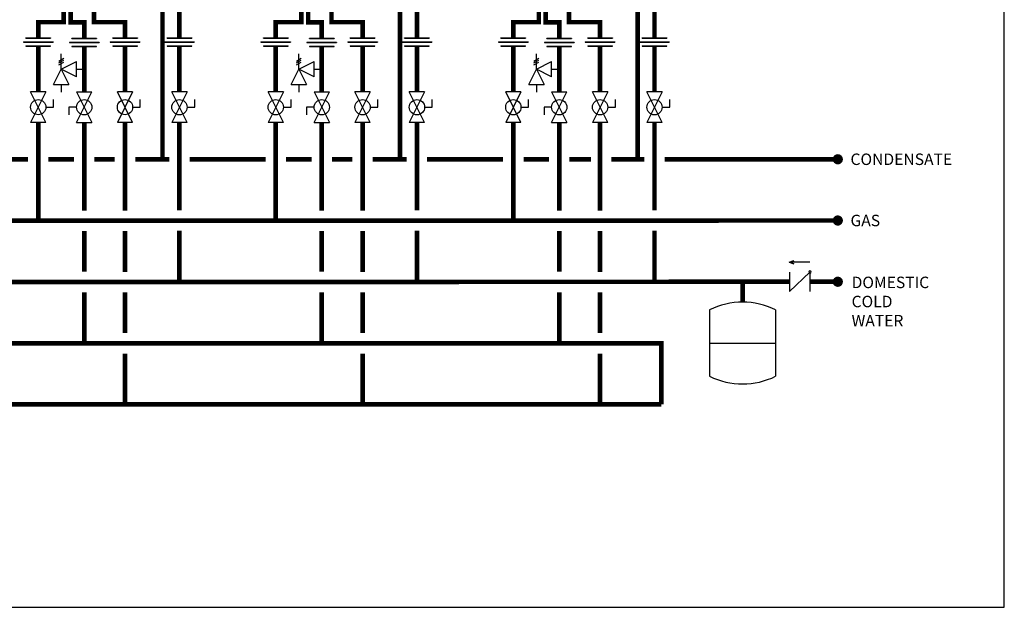
# Model space of a CAD drawing. Units: inches. Extents: x -110 to 83, y -17 to 114.
# Drawn here: x -13 to 83, y -17 to 40 of the extents above; entities that cross this region are included whole.
import ezdxf
from ezdxf.enums import TextEntityAlignment as Align

# ---------------------------------------------------------------- set-up
doc = ezdxf.new("R2010")
doc.units = ezdxf.units.IN
doc.header["$MEASUREMENT"] = 0
doc.layers.add('Text', color=2, linetype='Continuous')
doc.styles.add('ROMANS', font='romans.shx')

# ---------------------------------------------------------------- blocks, each defined once
blk = doc.blocks.new('CHECK VALVE')
h = blk.add_hatch(color=2)
h.dxf.hatch_style = 1
h.paths.add_polyline_path([(0.113515932421483, 0.1061095404794277), (0.0895760139456693, 0.1148229582153846, -0.6222043802747299), (0.08957601394567878, 0.09739612274347564)])
at = {"color": 2}
for p, q in [((0.113515932421483, 0.1061095404794277), (0.08759828031992592, 0.1155427943864614)), ((0, 0.1061095404794277), (0.0949975406281472, 0.1061095404794277)), ((0.113515932421483, 0.1061095404794277), (0.08759828031992119, 0.09667628657239409)), ((0, 0.05305477023971623), (0, -0.05305477023971623)), ((0, 0.05305477023971623), (0.1114583333333314, -0.05305477023971623)), ((0.1114583333333314, 0.05305477023971623), (0.1114583333333314, -0.05305477023971623))]:
    blk.add_line(p, q, dxfattribs=at)
blk.add_circle((0, 0.05305477023971623), 0.006666666666666666, dxfattribs=at)
blk.add_arc((0.08528472296827279, 0.1061095404794277), 0.009712817659873085, 283.7801096913478, 76.21989030862827, dxfattribs=at)
blk = doc.blocks.new('EXPANSION TANK')
at = {"color": 2}
blk.add_line((0, 0), (0, 0.08285854945992899), dxfattribs=at)
at = {"color": 2, "linetype": 'Continuous'}
for p, q in [((-0.1798682430443256, -0.04230473075159887), (-0.1798682430443256, -0.4035278619345619)), ((0.1798682430443256, -0.04230473075159887), (0.1798682430443256, -0.4035278619345619)), ((-0.1798682430443256, -0.2229162963430804), (0.1798682430443256, -0.2229162963430804))]:
    blk.add_line(p, q, dxfattribs=at)
for centre, start, end in [((0, -0.4035278619345619), 63.52934873775542, 116.4706512622446), ((0, -0.04230473075159887), 243.5293487377554, 296.4706512622437)]:
    blk.add_arc(centre, 0.4035278619345586, start, end, dxfattribs=at)
blk = doc.blocks.new('Full-Port Ball Valve')
at = {"color": 2}
for p, q in [((0.0832398191883724, 0.0832398191883724), (0.0416199095941862, 0.0832398191883724)), ((0.0832398191883724, 0.0416199095941862), (0.0832398191883724, 0.0832398191883724)), ((0, 0.0416199095941862), (0, -0.0416199095941862)), ((0, 0.0416199095941862), (0.1664796383767448, -0.0416199095941862)), ((0.1664796383767448, 0.0416199095941862), (0, -0.0416199095941862)), ((0.1664796383767448, 0.0416199095941862), (0.1664796383767448, -0.0416199095941862))]:
    blk.add_line(p, q, dxfattribs=at)
blk.add_circle((0.0832398191883724, 0), 0.04161990959418647, dxfattribs=at)
blk = doc.blocks.new('Pressure Relief Valve - Tankless')
at = {"color": 2}
for p, q in [((-0.0832398191883724, 0.1664796383767448), (-0.0832398191883724, 0.0832398191883724)), ((-0.0832398191883724, 0.1664796383767448), (0, 0.1248597287825586)), ((-0.0832398191883724, 0.1248597287825586), (-0.1248597287825586, 0.1248597287825586)), ((0, 0.1248597287825586), (-0.0832398191883724, 0.0832398191883724)), ((-0.0416199095941862, 0.0416199095941862), (0, 0.1248597287825586)), ((0, 0.1248597287825586), (0.0416199095941862, 0.0416199095941862)), ((0, 0.1248597287825586), (0.0832398191883724, 0.1248597287825586)), ((0.02341119914673018, 0.1383761909119753), (0.0390186652445503, 0.1113432666531419)), ((0.03381617654527614, 0.1383761909119753), (0.04942364264309626, 0.1113432666531419)), ((0.0442211539438221, 0.1383761909119753), (0.05982862004164222, 0.1113432666531419)), ((-0.0416199095941862, 0.0416199095941862), (0.0416199095941862, 0.0416199095941862)), ((0, 0.0416199095941862), (0, 0))]:
    blk.add_line(p, q, dxfattribs=at)
blk = doc.blocks.new('Union')
at = {"color": 2}
for p, q in [((-0.08062453472396926, 0.02384493380079213), (0.08062453472397162, 0.02384493380079213)), ((-0.08062453472396926, 0.02384493380079213), (-0.08062453472396926, 0.02182932043269964)), ((-0.08062453472396926, 0.02182932043269964), (0.08062453472397162, 0.02182932043269964)), ((-0.06718711226997438, 0.04567425423349176), (0.06718711226997674, 0.04567425423349176)), ((-0.06718711226997438, 0.04365864086538034), (-0.06718711226997438, 0.04567425423349176)), ((-0.06718711226997438, 0.04365864086538034), (0.06718711226997674, 0.04365864086538034)), ((-0.06718711226997438, 0.002015613368111417), (0.06718711226997674, 0.002015613368111417)), ((-0.06718711226997438, 0.002015613368111417), (-0.06718711226997438, 0)), ((-0.06718711226997438, 0), (0.06718711226997674, 0)), ((0.06718711226997674, 0.04567425423349176), (0.06718711226997674, 0.04365864086538034)), ((0.06718711226997674, 0), (0.06718711226997674, 0.002015613368111417)), ((0.08062453472397162, 0.02384493380079213), (0.08062453472397162, 0.02182932043269964))]:
    blk.add_line(p, q, dxfattribs=at)

msp = doc.modelspace()

# ---------------------------------------------------------------- linework, layer by layer
at = {"const_width": 0.45}
for points in [[(-8.707214974754752, 42.04828061661146), (-8.707214974754752, 40.20772890798453), (-11.20721497475475, 40.20772890798453), (-11.20721497475475, 38.68179692636292)], [(-8.035256607077152, 42.20196386361072), (-8.035256607077152, 40.20196386361072), (-6.700929526354123, 40.20196386361072), (-6.700929526354123, 38.68343645269756)], [(-5.7429293234098, 42.20772890798453), (-5.7429293234098, 40.20772890798453), (-2.700929323409799, 40.20772890798453), (-2.700929323409799, 38.68179692636292)], [(0.9752596973596397, 42.12322354655893), (0.9752596973596397, 26.77556158636557)], [(2.632885772159352, 41.71563220213361), (2.632779031100623, 38.68343645269756)], [(14.57981647457732, 42.04746085344414), (14.57981647457732, 40.20690914481721), (12.07981647457732, 40.20690914481721), (12.07981647457732, 38.6809771631956)], [(15.25177484225492, 42.2011441004434), (15.25177484225492, 40.2011441004434), (16.58610192297795, 40.2011441004434), (16.58610192297795, 38.68261668953024)], [(17.54410212592228, 42.20690914481721), (17.54410212592228, 40.20690914481721), (20.58610212592228, 40.20690914481721), (20.58610212592228, 38.6809771631956)], [(24.26229114669172, 42.1224037833916), (24.26229114669172, 26.77474182319825)], [(25.91991722149143, 41.71481243896629), (25.9198104804327, 38.68261668953024)], [(37.86684796719606, 42.04787073502786), (37.86684796719606, 40.20731902640093), (35.36684796719606, 40.20731902640093), (35.36684796719606, 38.68138704477932)], [(38.53880633487366, 42.20155398202708), (38.53880633487366, 40.20155398202708), (39.87313341559668, 40.20155398202708), (39.87313341559668, 38.68384633428123)], [(40.83113361854101, 42.20731902640093), (40.83113361854101, 40.20731902640093), (43.87313361854101, 40.20731902640093), (43.87313361854101, 38.68138704477932)], [(47.54932263931045, 42.12281366497528), (47.54932263931045, 26.77515170478193)], [(49.20694871411016, 41.71522232054997), (49.2068420019092, 38.68384633428123)], [(-11.20721497475475, 37.85966035016007), (-11.20721497475475, 33.37821967904624)], [(-6.700929526354123, 37.82968373379693), (-6.700929526354123, 33.37245463467243)], [(-2.700929323409799, 37.85966035016007), (-2.700929323409799, 33.37821967904624)], [(2.632769142649704, 37.85389530578626), (2.632769142649704, 33.37245463467243)], [(12.07981647457732, 37.85884058699275), (12.07981647457732, 33.37739991587892)], [(16.58610192297795, 37.82886397062961), (16.58610192297795, 33.37163487150511)], [(20.58610212592228, 37.85884058699275), (20.58610212592228, 33.37739991587892)], [(25.91980059198178, 37.85307554261894), (25.91980059198178, 33.37163487150511)], [(35.36684796719606, 37.85925046857647), (35.36684796719606, 33.37780979746264)], [(39.87313341559668, 37.82927385221329), (39.87313341559668, 33.37204475308879)], [(43.87313361854101, 37.85925046857647), (43.87313361854101, 33.37780979746264)], [(49.20683208460051, 37.85348542420262), (49.20683208460051, 33.37204475308879)], [(-81.06830932275096, 30.38404547776679), (-81.06830932275096, 20.74308652481121), (67.17526522786251, 20.7763813495329)], [(-11.20721497475475, 20.75830775776306), (-11.20721497475475, 30.38158618826483)], [(-6.700929526354123, 30.38233554630833), (-6.700929526354123, 21.75645719586158)], [(-2.700929323409799, 30.38158618826483), (-2.700929323409799, 21.74062723530925)], [(2.632769142649704, 30.38233554630833), (2.632769142649704, 21.77556158636558)], [(12.07981647457732, 20.75748799459573), (12.07981647457732, 30.38076642509751)], [(16.58610192297795, 30.38151578314101), (16.58610192297795, 21.75563743269426)], [(20.58610212592228, 30.38076642509751), (20.58610212592228, 21.73980747214193)], [(25.91980059198178, 30.38151578314101), (25.91980059198178, 21.77474182319826)], [(35.36684796719606, 20.75789787617946), (35.36684796719606, 30.38117630668123)], [(39.87313341559668, 30.382745427892), (39.87313341559668, 21.75604731427794)], [(43.87313361854101, 30.38117630668123), (43.87313361854101, 21.74021735372565)], [(49.20683208460051, 30.382745427892), (49.20683208460051, 21.77515170478194)], [(-19.65426230668237, 26.77727151782403), (-12.20721497475475, 26.77712911684893)], [(-10.20721497475475, 26.77708854126413), (-7.700929526354123, 26.77703769426527)], [(-5.700929526354123, 26.77699711868048), (-3.700929323409799, 26.77695654309156)], [(-1.700929323409799, 26.77691596750677), (1.632769142649704, 26.77683965094923)], [(3.632769142649704, 26.77679907536444), (11.07981647457732, 26.77676609454993)], [(13.07981647457732, 26.77626877809681), (15.58610192297795, 26.77621793109795)], [(17.58610192297795, 26.77617735551316), (19.58610212592228, 26.77613677992424)], [(21.58610212592228, 26.77609620433945), (24.91980059198178, 26.77601988778191)], [(26.91980059198178, 26.77668965520693), (34.36684776425173, 26.77665667439317)], [(36.36684776425173, 26.77660555563956), (38.87313341559668, 26.77656705591701)], [(40.87313341559668, 26.7765159371634), (42.9888015197906, 26.77649037778659)], [(44.9888015197906, 26.77643925903298), (48.20683208460051, 26.77631755298246)], [(50.20683208460051, 26.77626643422884), (67.17526522786251, 26.7763813495329)], [(-67.22832500240219, 19.7430865248112), (-67.22832500240219, 14.7310652784316), (62.44444771785055, 14.7763813495329)], [(-6.700929526354123, 19.75645692154878), (-6.700929526354123, 15.75151827966559)], [(-2.700929323409799, 19.74062723530925), (-2.700929323409799, 15.73516663942321)], [(2.632769142649704, 19.77556158636558), (2.632769142649704, 14.77556158636558)], [(16.58610192297795, 19.75563715838146), (16.58610192297795, 15.75069851649826)], [(20.58610212592228, 19.73980747214193), (20.58610212592228, 15.73434687625588)], [(25.91980059198178, 19.77474182319826), (25.91980059198178, 14.77474182319826)], [(39.87313341559668, 19.75604703996514), (39.87313341559668, 15.75110839808194)], [(43.87313361854101, 19.74021735372565), (43.87313361854101, 15.73475675783961)], [(49.20683208460051, 19.77515170478193), (49.20683208460051, 14.77515170478193)], [(57.84242816288661, 12.78578556671179), (57.84242816288661, 14.7763813495329)], [(64.45069771785053, 14.7763813495329), (67.17526522786251, 14.7763813495329)], [(-6.700929526354123, 8.741376593352754), (-6.700929526354123, 13.75188488508845)], [(-2.700929323409799, 13.73516598716395), (-2.700929323409799, 9.740627235309258)], [(16.58610192297795, 8.740556830185433), (16.58610192297795, 13.75106512192113)], [(20.58610212592228, 13.73434622399663), (20.58610212592228, 9.739807472141937)], [(39.87313341559668, 13.75147500350481), (39.87313341559668, 8.741849598311727)], [(43.87313361854101, 9.741812730440497), (43.87313361854101, 13.73475610558035)], [(49.87311646072952, 2.776928877392849), (49.87311646072952, 8.741757428688413), (-91.32774077893356, 8.743086524811211)], [(-2.700929323409799, 7.740627235309254), (-2.696192707320986, 2.740630041402759)], [(20.58610212592228, 7.739807472141933), (20.59083874201109, 2.739810278235438)], [(43.87311646072952, 2.776928877392849), (43.87313361854101, 2.776928881594215), (43.87313361854101, 7.741812730355563)], [(-61.49468483340684, 2.751127873760069), (49.87311646072952, 2.776928877392849)]]:
    msp.add_lwpolyline(points, dxfattribs=at)
at = {"const_width": 0.5}
for points in [[(66.92526522786251, 26.7763813495329, 1), (67.42526522786251, 26.7763813495329, 1)], [(66.92526522786251, 20.7763813495329, 1), (67.42526522786251, 20.7763813495329, 1)], [(66.92526522786251, 14.7763813495329, 1), (67.42526522786251, 14.7763813495329, 1)]]:
    msp.add_lwpolyline(points, format="xyb", close=True, dxfattribs=at)
at = {"layer": 'Defpoints'}
msp.add_lwpolyline([(-110.0000947066263, -17.11612968461043), (83.4999052933708, -17.1160959124894), (83.49988243626532, 113.8454715543394), (-110.0001175637318, 113.8454377822184)], close=True, dxfattribs=at)

# ---------------------------------------------------------------- block references
at = {"yscale": 18, "zscale": 18}
for name, p, xscale in [('Union', (-11.20721497475475, 37.85966035016007), 18), ('Union', (-6.700929526354123, 37.82968373379693), 18), ('Union', (-2.700929323409799, 37.85966035016007), 18), ('Union', (2.632769142649704, 37.85389530578626), 18), ('Union', (12.07981647457732, 37.85884058699275), 18), ('Union', (16.58610192297795, 37.82886397062961), 18), ('Union', (20.58610212592228, 37.85884058699275), 18), ('Union', (25.91980059198178, 37.85307554261894), 18), ('Union', (35.36684796719606, 37.85925046857647), 18), ('Union', (39.87313341559668, 37.82927385221329), 18), ('Union', (43.87313361854101, 37.85925046857647), 18), ('Union', (49.20683208460051, 37.85348542420262), 18), ('CHECK VALVE', (64.45069771785053, 14.7763813495329), -18), ('EXPANSION TANK', (57.84242816288661, 12.78578556671179), 18)]:
    msp.add_blockref(name, p, dxfattribs=dict(at, xscale=xscale))
at = {"xscale": 18, "yscale": 18, "zscale": 18}
for name, p, rotation in [('Pressure Relief Valve - Tankless', (-6.700929526354123, 35.60106918423468), 90.00000000000001), ('Pressure Relief Valve - Tankless', (16.58610192297795, 35.60024942106736), 90.00000000000001), ('Pressure Relief Valve - Tankless', (39.87313341559668, 35.60065930265104), 90.00000000000001), ('Full-Port Ball Valve', (-11.20721497475475, 33.37821967904624), 270), ('Full-Port Ball Valve', (-6.700929526354123, 30.37582114389102), 89.99999999999999), ('Full-Port Ball Valve', (-2.700929323409799, 33.37821967904624), 270), ('Full-Port Ball Valve', (2.632769142649704, 33.37245463467243), 270), ('Full-Port Ball Valve', (12.07981647457732, 33.37739991587892), 270), ('Full-Port Ball Valve', (16.58610192297795, 30.3750013807237), 89.99999999999999), ('Full-Port Ball Valve', (20.58610212592228, 33.37739991587892), 270), ('Full-Port Ball Valve', (25.91980059198178, 33.37163487150511), 270), ('Full-Port Ball Valve', (35.36684796719606, 33.37780979746264), 270), ('Full-Port Ball Valve', (39.87313341559668, 30.37541126230738), 89.99999999999999), ('Full-Port Ball Valve', (43.87313361854101, 33.37780979746264), 270), ('Full-Port Ball Valve', (49.20683208460051, 33.37204475308879), 270)]:
    msp.add_blockref(name, p, dxfattribs=dict(at, rotation=rotation))

# ---------------------------------------------------------------- texts
at = {"layer": 'Text', "style": 'ROMANS'}
for s, p in [('CONDENSATE', (68.42013090407899, 26.7763813495329)), ('GAS', (68.42013090407899, 20.7763813495329))]:
    msp.add_text(s, height=1.125, dxfattribs=at).set_placement(p, align=Align.MIDDLE_LEFT)
at = {"layer": 'Text', "insert": (68.5282602562924, 15.27571137574322), "char_height": 1.125, "width": 6.627379143827392, "attachment_point": 1, "style": 'ROMANS'}
msp.add_mtext('DOMESTIC COLD WATER', dxfattribs=at)

doc.saveas('drawing.dxf')
